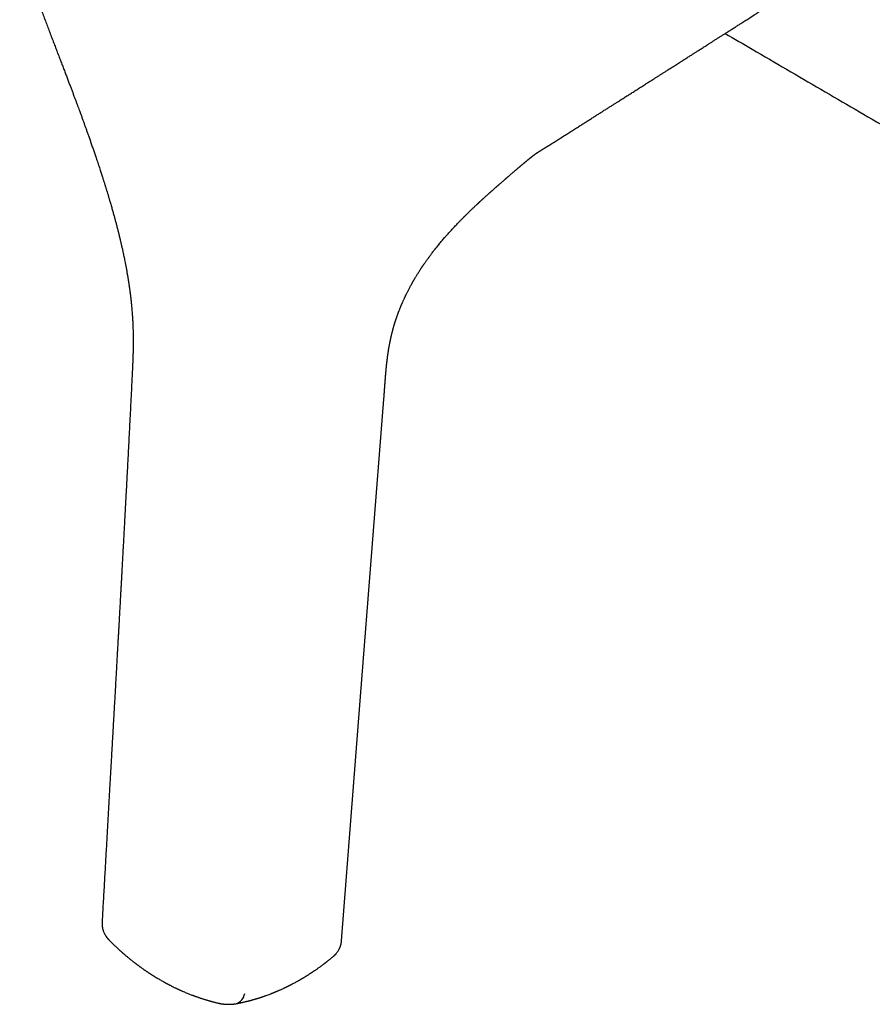
# Model space of a CAD drawing. Units: millimetres. Extents: x 8 to 491, y 12 to 431.
# Drawn here: x 378 to 436, y 52 to 119 of the extents above; entities that cross this region are included whole.
import ezdxf

# ---------------------------------------------------------------- set-up
doc = ezdxf.new("R2010")
doc.units = ezdxf.units.MM

msp = doc.modelspace()

# ---------------------------------------------------------------- linework, layer by layer
at = {"color": 7, "linetype": 'Continuous', "lineweight": 30}
msp.add_line((415.228, 111.041), (415.222, 111.037), dxfattribs=at)
at = {"color": 7, "linetype": 'Continuous', "lineweight": 30, "flags": 128}
msp.add_lwpolyline([(400.031, 55.986), (401.339, 72.716), (402.926, 93.036)], dxfattribs=at)
at = {"color": 7, "linetype": 'Continuous', "lineweight": 30}
msp.add_arc((392.571, 52.505), 0.844, 286.44125, 352.33578, dxfattribs=at)
for points, knots in [([(378.02, 124.042), (378.041, 123.97), (378.1, 123.765), (378.201, 123.431), (378.322, 123.042), (378.445, 122.66), (378.568, 122.285), (378.692, 121.917), (378.82, 121.545), (378.952, 121.168), (379.087, 120.788), (379.222, 120.415), (379.354, 120.051), (379.491, 119.682), (379.63, 119.307), (379.772, 118.929), (379.911, 118.561), (380.047, 118.202), (380.18, 117.852), (380.309, 117.512), (380.436, 117.182), (380.561, 116.853), (380.686, 116.527), (380.81, 116.204), (380.93, 115.891), (381.045, 115.588), (381.156, 115.298), (381.262, 115.02), (381.363, 114.754), (381.46, 114.498), (381.553, 114.251), (381.643, 114.012), (381.73, 113.782), (381.812, 113.563), (381.89, 113.354), (381.963, 113.155), (382.033, 112.968), (382.094, 112.802), (382.147, 112.658), (382.193, 112.532), (382.237, 112.414), (382.278, 112.301), (382.331, 112.154), (382.399, 111.967), (382.479, 111.745), (382.56, 111.522), (382.64, 111.298), (382.722, 111.066), (382.808, 110.823), (382.896, 110.571), (382.988, 110.308), (383.082, 110.036), (383.177, 109.755), (383.261, 109.51), (383.33, 109.301), (383.387, 109.132), (383.443, 108.963), (383.498, 108.797), (383.549, 108.64), (383.596, 108.494), (383.64, 108.36), (383.679, 108.237), (383.715, 108.125), (383.747, 108.025), (383.775, 107.936), (383.799, 107.858), (383.82, 107.791), (383.835, 107.743), (383.846, 107.709), (383.853, 107.686), (383.86, 107.664), (383.867, 107.641), (383.876, 107.613), (383.887, 107.576), (383.902, 107.528), (383.921, 107.467), (383.943, 107.396), (383.966, 107.319), (383.992, 107.236), (384.018, 107.148), (384.046, 107.056), (384.074, 106.963), (384.102, 106.869), (384.13, 106.776), (384.158, 106.683), (384.204, 106.524), (384.269, 106.301), (384.348, 106.024), (384.423, 105.759), (384.492, 105.508), (384.558, 105.263), (384.624, 105.015), (384.688, 104.766), (384.738, 104.572), (384.771, 104.439), (384.79, 104.365), (384.807, 104.295), (384.822, 104.233), (384.836, 104.178), (384.847, 104.131), (384.857, 104.091), (384.865, 104.057), (384.872, 104.025), (384.88, 103.992), (384.89, 103.953), (384.901, 103.907), (384.914, 103.851), (384.93, 103.783), (384.948, 103.704), (384.969, 103.615), (384.991, 103.519), (385.015, 103.414), (385.04, 103.3), (385.068, 103.174), (385.098, 103.035), (385.129, 102.885), (385.162, 102.729), (385.195, 102.566), (385.232, 102.382), (385.272, 102.175), (385.315, 101.945), (385.358, 101.706), (385.39, 101.518), (385.412, 101.386), (385.424, 101.315), (385.434, 101.25), (385.444, 101.19), (385.452, 101.136), (385.46, 101.086), (385.467, 101.041), (385.473, 101.001), (385.479, 100.966), (385.483, 100.938), (385.487, 100.911), (385.491, 100.882), (385.496, 100.848), (385.502, 100.808), (385.509, 100.761), (385.517, 100.703), (385.527, 100.635), (385.538, 100.556), (385.549, 100.471), (385.562, 100.374), (385.575, 100.272), (385.588, 100.167), (385.599, 100.073), (385.609, 99.99), (385.618, 99.917), (385.625, 99.85), (385.632, 99.787), (385.638, 99.728), (385.644, 99.671), (385.65, 99.615), (385.656, 99.553), (385.663, 99.484), (385.671, 99.405), (385.681, 99.297), (385.693, 99.159), (385.706, 98.991), (385.716, 98.858), (385.723, 98.763), (385.727, 98.71), (385.73, 98.659), (385.733, 98.615), (385.735, 98.577), (385.737, 98.545), (385.739, 98.52), (385.74, 98.499), (385.741, 98.48), (385.742, 98.457), (385.744, 98.427), (385.746, 98.391), (385.748, 98.351), (385.75, 98.309), (385.753, 98.252), (385.756, 98.179), (385.76, 98.088), (385.766, 97.944), (385.773, 97.752), (385.777, 97.571), (385.779, 97.451), (385.78, 97.392), (385.78, 97.338), (385.781, 97.29), (385.781, 97.249), (385.782, 97.217), (385.782, 97.192), (385.782, 97.17), (385.782, 97.145), (385.782, 97.115), (385.782, 97.079), (385.782, 97.038), (385.782, 96.992), (385.782, 96.941), (385.782, 96.864), (385.781, 96.768), (385.78, 96.655), (385.778, 96.563), (385.777, 96.49), (385.776, 96.431), (385.775, 96.369), (385.773, 96.304), (385.771, 96.233), (385.769, 96.167), (385.768, 96.106), (385.766, 96.051), (385.764, 95.993), (385.762, 95.934), (385.76, 95.873), (385.758, 95.813), (385.756, 95.755), (385.754, 95.704), (385.752, 95.658), (385.751, 95.622), (385.75, 95.596), (385.749, 95.579), (385.749, 95.569), (385.748, 95.56), (385.748, 95.548), (385.747, 95.53), (385.746, 95.505), (385.745, 95.473), (385.743, 95.434), (385.741, 95.388), (385.739, 95.334), (385.736, 95.274), (385.733, 95.206), (385.729, 95.131), (385.725, 95.049), (385.721, 94.96), (385.716, 94.864), (385.713, 94.797), (385.711, 94.763)], [0, 0, 0, 0, 0.007262, 0.020461, 0.03344, 0.046197, 0.058733, 0.071048, 0.083143, 0.096194, 0.108981, 0.121504, 0.133765, 0.145765, 0.158853, 0.171619, 0.184065, 0.196192, 0.208001, 0.219494, 0.23067, 0.241531, 0.252834, 0.263777, 0.27436, 0.284584, 0.294449, 0.303789, 0.312784, 0.321434, 0.32974, 0.33786, 0.345621, 0.353025, 0.360071, 0.36676, 0.373092, 0.379067, 0.383501, 0.387717, 0.391714, 0.395491, 0.399141, 0.406564, 0.414343, 0.421589, 0.42912, 0.436935, 0.445033, 0.45357, 0.4624, 0.471522, 0.480937, 0.490644, 0.49622, 0.501887, 0.507646, 0.513281, 0.518536, 0.523412, 0.527909, 0.532026, 0.535765, 0.539124, 0.542106, 0.544708, 0.546932, 0.548778, 0.549579, 0.550318, 0.551057, 0.551797, 0.552689, 0.553835, 0.555509, 0.557534, 0.559911, 0.562638, 0.56531, 0.568251, 0.571389, 0.574529, 0.57766, 0.580782, 0.583894, 0.586998, 0.596691, 0.606294, 0.614791, 0.623213, 0.631448, 0.639432, 0.648075, 0.656404, 0.658957, 0.661476, 0.663823, 0.665918, 0.667759, 0.669347, 0.670682, 0.671773, 0.67279, 0.673803, 0.675164, 0.6767, 0.678422, 0.680815, 0.683493, 0.686456, 0.689705, 0.693238, 0.697056, 0.701158, 0.705981, 0.711037, 0.716313, 0.721809, 0.727525, 0.734979, 0.742774, 0.75091, 0.759386, 0.761936, 0.764388, 0.766634, 0.768673, 0.770506, 0.772132, 0.773785, 0.775151, 0.776297, 0.777306, 0.7781, 0.779054, 0.780228, 0.781623, 0.783239, 0.785075, 0.787522, 0.790275, 0.79332, 0.796324, 0.800306, 0.803921, 0.80717, 0.810055, 0.812573, 0.814823, 0.817, 0.819104, 0.821042, 0.822907, 0.825031, 0.827472, 0.830231, 0.833297, 0.83886, 0.844782, 0.851064, 0.852983, 0.854929, 0.856735, 0.858317, 0.859674, 0.860806, 0.861713, 0.862396, 0.862994, 0.863804, 0.864874, 0.866197, 0.867635, 0.86914, 0.87071, 0.873761, 0.877034, 0.880527, 0.889283, 0.89794, 0.900192, 0.902419, 0.904432, 0.906179, 0.907661, 0.908878, 0.909708, 0.910423, 0.911321, 0.912431, 0.913752, 0.915256, 0.916965, 0.918879, 0.920888, 0.925417, 0.929582, 0.933381, 0.935608, 0.937729, 0.939987, 0.942423, 0.945036, 0.947826, 0.949806, 0.951867, 0.954009, 0.956232, 0.958537, 0.960858, 0.962944, 0.964962, 0.966658, 0.96803, 0.969079, 0.969572, 0.969938, 0.970182, 0.970576, 0.971265, 0.972191, 0.973383, 0.97484, 0.976563, 0.978553, 0.98081, 0.983335, 0.986129, 0.989191, 0.992523, 0.996126, 1, 1, 1, 1]), ([(415.223, 111.037), (415.295, 111.083), (415.457, 111.185), (415.707, 111.343), (415.969, 111.509), (416.224, 111.671), (416.472, 111.829), (416.713, 111.982), (416.948, 112.13), (417.174, 112.274), (417.392, 112.412), (417.601, 112.545), (417.805, 112.674), (418.007, 112.802), (418.209, 112.93), (418.409, 113.058), (418.601, 113.179), (418.785, 113.296), (418.949, 113.401), (419.095, 113.493), (419.224, 113.575), (419.352, 113.656), (419.481, 113.738), (419.648, 113.844), (419.854, 113.975), (420.1, 114.131), (420.353, 114.292), (420.612, 114.457), (420.837, 114.6), (421.026, 114.72), (421.178, 114.817), (421.332, 114.915), (421.488, 115.014), (421.649, 115.116), (421.814, 115.221), (421.985, 115.33), (422.164, 115.444), (422.336, 115.553), (422.5, 115.658), (422.652, 115.754), (422.801, 115.849), (422.944, 115.94), (423.082, 116.028), (423.213, 116.111), (423.339, 116.191), (423.46, 116.268), (423.577, 116.343), (423.69, 116.415), (423.799, 116.484), (423.903, 116.55), (423.996, 116.609), (424.077, 116.661), (424.151, 116.708), (424.227, 116.757), (424.312, 116.811), (424.409, 116.873), (424.518, 116.942), (424.634, 117.016), (424.755, 117.093), (424.88, 117.173), (425.02, 117.262), (425.177, 117.362), (425.349, 117.471), (425.523, 117.582), (425.7, 117.695), (425.88, 117.81), (426.061, 117.925), (426.24, 118.039), (426.4, 118.141), (426.539, 118.23), (426.658, 118.306), (426.774, 118.38), (426.886, 118.451), (426.993, 118.519), (427.095, 118.584), (427.193, 118.647), (427.298, 118.714), (427.414, 118.788), (427.542, 118.87), (427.676, 118.955), (427.814, 119.043), (428.04, 119.187), (428.237, 119.313), (428.404, 119.42), (428.457, 119.454), (428.513, 119.489), (428.574, 119.528), (428.642, 119.571), (428.716, 119.619), (428.797, 119.67), (428.884, 119.726), (428.978, 119.786), (429.079, 119.85), (429.186, 119.919), (429.264, 119.969), (429.307, 119.996), (429.311, 119.999)], [0, 0, 0, 0, 0.015508, 0.034713, 0.053421, 0.071631, 0.089344, 0.10656, 0.123278, 0.139498, 0.154945, 0.169911, 0.184398, 0.198405, 0.213252, 0.227518, 0.241205, 0.254311, 0.266837, 0.276272, 0.285355, 0.294407, 0.303604, 0.312948, 0.329998, 0.347514, 0.365497, 0.383935, 0.40275, 0.413446, 0.424255, 0.435178, 0.446217, 0.457604, 0.469282, 0.481448, 0.494103, 0.507247, 0.518114, 0.529033, 0.539586, 0.549767, 0.559576, 0.568847, 0.577758, 0.586311, 0.594505, 0.602597, 0.610335, 0.617719, 0.624751, 0.630027, 0.635114, 0.640424, 0.64609, 0.6533, 0.661015, 0.669236, 0.677931, 0.686782, 0.695703, 0.707762, 0.719948, 0.732273, 0.744786, 0.757491, 0.770388, 0.783176, 0.795602, 0.804237, 0.812688, 0.820939, 0.828858, 0.836419, 0.843623, 0.850468, 0.857166, 0.865897, 0.874984, 0.884427, 0.894227, 0.904208, 0.9323, 0.935995, 0.939694, 0.943537, 0.947837, 0.952604, 0.957837, 0.963538, 0.969705, 0.97634, 0.983441, 0.991009, 0.999045, 1, 1, 1, 1]), ([(426.272, 118.06), (426.89, 117.698), (428.286, 116.88), (430.465, 115.607), (432.807, 114.239), (435.152, 112.873), (437.498, 111.508), (439.847, 110.144), (442.197, 108.781), (444.55, 107.42), (446.904, 106.059), (449.261, 104.699), (451.619, 103.341), (453.979, 101.983), (456.342, 100.627), (458.706, 99.272), (461.072, 97.918), (463.44, 96.565), (465.81, 95.213), (468.182, 93.862), (470.556, 92.512), (472.932, 91.164), (475.31, 89.816), (477.69, 88.47), (479.99, 87.17), (481.498, 86.32), (482.212, 85.918)], [0, 0, 0, 0, 0.03343, 0.075643, 0.117855, 0.160068, 0.20228, 0.244493, 0.286705, 0.328918, 0.37113, 0.413342, 0.455555, 0.497767, 0.53998, 0.582192, 0.624405, 0.666617, 0.708829, 0.751042, 0.793254, 0.835467, 0.877679, 0.919891, 0.962104, 1, 1, 1, 1]), ([(405.281, 101.686), (405.283, 101.69), (405.3, 101.717), (405.33, 101.764), (405.37, 101.825), (405.405, 101.88), (405.436, 101.927), (405.463, 101.968), (405.485, 102.002), (405.503, 102.03), (405.517, 102.051), (405.527, 102.065), (405.533, 102.075), (405.537, 102.081), (405.541, 102.087), (405.546, 102.093), (405.55, 102.1), (405.556, 102.108), (405.566, 102.123), (405.581, 102.147), (405.605, 102.182), (405.634, 102.224), (405.668, 102.273), (405.705, 102.327), (405.746, 102.386), (405.791, 102.451), (405.84, 102.519), (405.891, 102.592), (405.947, 102.668), (406.005, 102.749), (406.068, 102.833), (406.134, 102.922), (406.204, 103.015), (406.277, 103.111), (406.354, 103.21), (406.435, 103.312), (406.519, 103.419), (406.609, 103.529), (406.702, 103.644), (406.798, 103.759), (406.894, 103.873), (406.988, 103.983), (407.089, 104.101), (407.198, 104.225), (407.313, 104.355), (407.427, 104.481), (407.54, 104.605), (407.651, 104.725), (407.758, 104.839), (407.859, 104.947), (407.948, 105.039), (408.023, 105.118), (408.086, 105.183), (408.146, 105.245), (408.204, 105.303), (408.254, 105.354), (408.297, 105.397), (408.331, 105.432), (408.36, 105.462), (408.386, 105.487), (408.404, 105.506), (408.417, 105.519), (408.426, 105.528), (408.437, 105.538), (408.45, 105.552), (408.468, 105.569), (408.491, 105.592), (408.518, 105.619), (408.549, 105.65), (408.595, 105.695), (408.653, 105.752), (408.721, 105.818), (408.787, 105.882), (408.856, 105.949), (408.927, 106.018), (409.003, 106.09), (409.078, 106.162), (409.152, 106.232), (409.226, 106.301), (409.283, 106.355), (409.327, 106.396), (409.354, 106.422), (409.38, 106.445), (409.402, 106.466), (409.421, 106.483), (409.436, 106.498), (409.448, 106.509), (409.458, 106.518), (409.469, 106.528), (409.482, 106.541), (409.499, 106.557), (409.52, 106.576), (409.544, 106.598), (409.573, 106.624), (409.605, 106.654), (409.64, 106.686), (409.677, 106.719), (409.713, 106.753), (409.748, 106.785), (409.792, 106.825), (409.843, 106.872), (409.902, 106.924), (409.956, 106.974), (410.007, 107.02), (410.054, 107.062), (410.097, 107.101), (410.138, 107.137), (410.176, 107.171), (410.213, 107.204), (410.25, 107.237), (410.289, 107.272), (410.329, 107.308), (410.371, 107.345), (410.416, 107.384), (410.459, 107.423), (410.502, 107.461), (410.545, 107.498), (410.584, 107.533), (410.618, 107.563), (410.647, 107.588), (410.673, 107.612), (410.697, 107.632), (410.716, 107.649), (410.731, 107.662), (410.745, 107.674), (410.759, 107.687), (410.775, 107.701), (410.794, 107.717), (410.824, 107.744), (410.865, 107.779), (410.917, 107.825), (410.97, 107.871), (411.023, 107.917), (411.076, 107.963), (411.128, 108.008), (411.176, 108.05), (411.22, 108.088), (411.26, 108.123), (411.299, 108.156), (411.339, 108.19), (411.38, 108.226), (411.423, 108.263), (411.465, 108.299), (411.515, 108.342), (411.573, 108.393), (411.64, 108.45), (411.708, 108.508), (411.775, 108.566), (411.835, 108.617), (411.887, 108.661), (411.929, 108.697), (411.969, 108.732), (412.007, 108.764), (412.042, 108.794), (412.078, 108.824), (412.114, 108.855), (412.153, 108.889), (412.195, 108.924), (412.235, 108.958), (412.27, 108.987), (412.299, 109.013), (412.327, 109.036), (412.357, 109.061), (412.388, 109.087), (412.419, 109.114), (412.448, 109.138), (412.472, 109.158), (412.493, 109.176), (412.513, 109.193), (412.537, 109.212), (412.561, 109.232), (412.582, 109.25), (412.602, 109.267), (412.623, 109.285), (412.648, 109.305), (412.676, 109.328), (412.702, 109.35), (412.728, 109.371), (412.757, 109.395), (412.79, 109.422), (412.824, 109.45), (412.859, 109.478), (412.892, 109.505), (412.924, 109.531), (412.952, 109.554), (412.977, 109.574), (413.003, 109.595), (413.029, 109.615), (413.056, 109.636), (413.08, 109.656), (413.103, 109.673), (413.126, 109.691), (413.146, 109.707), (413.165, 109.721), (413.181, 109.733), (413.193, 109.742), (413.204, 109.75), (413.216, 109.76), (413.23, 109.77), (413.244, 109.78), (413.255, 109.789), (413.265, 109.795), (413.273, 109.801), (413.283, 109.809), (413.296, 109.818), (413.309, 109.827), (413.321, 109.836), (413.331, 109.843), (413.339, 109.849), (413.349, 109.855), (413.36, 109.863), (413.374, 109.873), (413.391, 109.884), (413.406, 109.895), (413.42, 109.904), (413.432, 109.912), (413.442, 109.919), (413.452, 109.925), (413.461, 109.931), (413.472, 109.938), (413.487, 109.947), (413.503, 109.958), (413.515, 109.966), (413.523, 109.971), (413.534, 109.978), (413.547, 109.986), (413.562, 109.995), (413.576, 110.004), (413.588, 110.012), (413.6, 110.02), (413.615, 110.029), (413.635, 110.041), (413.662, 110.058), (413.695, 110.079), (413.731, 110.101), (413.765, 110.122), (413.799, 110.143), (413.828, 110.161), (413.848, 110.173), (413.862, 110.182), (413.878, 110.192), (413.899, 110.204), (413.919, 110.217), (413.936, 110.227), (413.948, 110.234), (413.958, 110.24), (413.969, 110.247), (413.983, 110.256), (414.004, 110.269), (414.034, 110.287), (414.069, 110.308), (414.105, 110.33), (414.14, 110.352), (414.176, 110.374), (414.209, 110.394), (414.241, 110.413), (414.274, 110.433), (414.305, 110.453), (414.333, 110.469), (414.356, 110.484), (414.378, 110.498), (414.408, 110.516), (414.446, 110.54), (414.496, 110.571), (414.543, 110.6), (414.586, 110.627), (414.622, 110.651), (414.658, 110.673), (414.69, 110.694), (414.719, 110.712), (414.745, 110.729), (414.772, 110.747), (414.802, 110.766), (414.834, 110.787), (414.867, 110.809), (414.897, 110.828), (414.921, 110.843), (414.941, 110.857), (414.958, 110.868), (414.975, 110.878), (414.99, 110.888), (415.003, 110.897), (415.015, 110.904), (415.023, 110.91), (415.03, 110.914), (415.037, 110.919), (415.046, 110.924), (415.056, 110.931), (415.065, 110.936), (415.073, 110.942), (415.082, 110.948), (415.092, 110.954), (415.104, 110.962), (415.116, 110.969), (415.127, 110.976), (415.134, 110.981), (415.142, 110.986), (415.154, 110.993), (415.174, 111.006), (415.198, 111.021), (415.217, 111.033), (415.226, 111.039)], [0, 0, 0, 0, 0.001092, 0.007277, 0.012858, 0.017835, 0.022207, 0.025973, 0.029132, 0.031683, 0.033626, 0.03496, 0.035718, 0.03618, 0.03671, 0.03731, 0.037977, 0.038714, 0.039519, 0.042088, 0.045177, 0.04937, 0.053908, 0.058791, 0.064405, 0.070419, 0.076834, 0.083653, 0.090879, 0.098516, 0.106566, 0.115036, 0.123928, 0.133248, 0.142824, 0.152824, 0.163254, 0.174121, 0.18564, 0.197349, 0.208795, 0.219969, 0.230867, 0.244712, 0.258068, 0.270924, 0.284132, 0.296745, 0.30875, 0.320137, 0.330896, 0.338176, 0.345129, 0.351751, 0.358041, 0.363968, 0.368153, 0.371856, 0.375077, 0.377814, 0.380064, 0.381111, 0.382005, 0.382961, 0.384403, 0.386342, 0.388731, 0.391604, 0.394959, 0.398801, 0.406191, 0.413351, 0.420264, 0.426926, 0.43504, 0.442745, 0.45043, 0.458383, 0.465605, 0.473035, 0.476012, 0.478909, 0.481477, 0.483706, 0.485626, 0.487193, 0.488406, 0.48928, 0.49029, 0.491643, 0.493354, 0.495425, 0.497854, 0.500704, 0.50393, 0.507531, 0.511243, 0.514847, 0.518344, 0.521733, 0.527887, 0.533648, 0.539013, 0.543981, 0.548569, 0.552783, 0.556623, 0.560341, 0.563798, 0.567373, 0.571084, 0.574934, 0.578922, 0.58306, 0.587629, 0.591323, 0.595315, 0.599604, 0.602271, 0.605038, 0.607602, 0.609759, 0.61154, 0.612898, 0.614032, 0.615353, 0.616874, 0.618593, 0.620512, 0.625105, 0.629903, 0.634709, 0.639521, 0.64434, 0.649129, 0.653455, 0.657389, 0.660932, 0.664167, 0.667635, 0.671359, 0.675118, 0.678699, 0.682318, 0.688034, 0.693876, 0.69945, 0.705074, 0.710869, 0.714397, 0.717839, 0.721166, 0.724256, 0.727047, 0.729781, 0.732666, 0.735786, 0.739069, 0.742368, 0.745257, 0.747104, 0.749155, 0.751484, 0.753898, 0.756256, 0.758484, 0.760333, 0.761565, 0.763006, 0.764736, 0.766576, 0.768136, 0.769409, 0.770747, 0.772603, 0.774682, 0.776491, 0.778035, 0.779937, 0.782348, 0.784684, 0.786799, 0.789291, 0.791474, 0.793382, 0.79513, 0.796913, 0.799193, 0.801281, 0.803524, 0.805639, 0.807624, 0.810079, 0.812343, 0.814451, 0.816099, 0.817677, 0.819665, 0.822213, 0.824634, 0.827013, 0.829035, 0.830713, 0.833027, 0.835516, 0.838521, 0.841308, 0.843616, 0.845535, 0.847348, 0.850186, 0.853553, 0.85719, 0.860873, 0.862964, 0.865057, 0.866936, 0.86834, 0.869669, 0.871215, 0.87331, 0.875333, 0.876694, 0.877782, 0.878954, 0.880332, 0.882088, 0.88356, 0.884734, 0.885764, 0.887159, 0.888602, 0.891065, 0.894044, 0.89642, 0.899189, 0.901488, 0.903824, 0.904953, 0.905774, 0.906834, 0.908217, 0.909949, 0.910974, 0.911642, 0.912228, 0.912984, 0.913911, 0.914881, 0.917222, 0.919796, 0.921645, 0.924218, 0.926529, 0.928392, 0.930393, 0.932446, 0.934404, 0.936138, 0.937488, 0.938741, 0.940214, 0.942823, 0.945889, 0.949303, 0.951473, 0.953758, 0.956062, 0.958022, 0.959796, 0.961346, 0.962946, 0.964802, 0.967001, 0.969292, 0.971461, 0.973357, 0.97472, 0.976368, 0.9778, 0.979105, 0.980703, 0.981763, 0.982616, 0.983258, 0.983925, 0.984901, 0.986078, 0.987048, 0.987918, 0.988852, 0.989871, 0.991045, 0.992342, 0.993373, 0.993972, 0.994464, 0.99525, 0.996354, 0.998329, 1, 1, 1, 1]), ([(402.926, 93.035), (402.927, 93.051), (402.931, 93.099), (402.937, 93.176), (402.943, 93.265), (402.949, 93.346), (402.954, 93.418), (402.959, 93.482), (402.963, 93.538), (402.966, 93.586), (402.969, 93.626), (402.971, 93.657), (402.973, 93.68), (402.974, 93.696), (402.975, 93.71), (402.976, 93.726), (402.978, 93.747), (402.98, 93.773), (402.982, 93.805), (402.985, 93.845), (402.988, 93.892), (402.992, 93.946), (402.996, 94.003), (403, 94.057), (403.004, 94.108), (403.007, 94.156), (403.011, 94.203), (403.014, 94.244), (403.016, 94.274), (403.017, 94.294), (403.018, 94.307), (403.019, 94.321), (403.021, 94.339), (403.023, 94.362), (403.025, 94.401), (403.029, 94.452), (403.034, 94.511), (403.038, 94.567), (403.042, 94.611), (403.045, 94.642), (403.046, 94.662), (403.048, 94.681), (403.049, 94.699), (403.051, 94.716), (403.052, 94.734), (403.054, 94.759), (403.057, 94.791), (403.06, 94.827), (403.063, 94.863), (403.066, 94.897), (403.069, 94.928), (403.072, 94.961), (403.075, 94.996), (403.078, 95.031), (403.081, 95.064), (403.084, 95.093), (403.086, 95.115), (403.088, 95.13), (403.089, 95.143), (403.091, 95.16), (403.093, 95.182), (403.096, 95.214), (403.1, 95.254), (403.104, 95.298), (403.108, 95.335), (403.112, 95.368), (403.115, 95.397), (403.118, 95.422), (403.12, 95.448), (403.124, 95.478), (403.128, 95.513), (403.132, 95.553), (403.138, 95.602), (403.144, 95.658), (403.152, 95.72), (403.159, 95.779), (403.167, 95.84), (403.175, 95.905), (403.184, 95.973), (403.193, 96.035), (403.2, 96.087), (403.207, 96.131), (403.213, 96.173), (403.219, 96.217), (403.226, 96.264), (403.234, 96.312), (403.241, 96.357), (403.247, 96.396), (403.253, 96.431), (403.259, 96.467), (403.265, 96.505), (403.272, 96.546), (403.282, 96.603), (403.295, 96.675), (403.31, 96.76), (403.324, 96.831), (403.334, 96.887), (403.343, 96.928), (403.351, 96.968), (403.36, 97.013), (403.37, 97.065), (403.382, 97.122), (403.395, 97.18), (403.407, 97.237), (403.419, 97.291), (403.431, 97.341), (403.442, 97.387), (403.452, 97.432), (403.463, 97.477), (403.474, 97.523), (403.486, 97.571), (403.498, 97.622), (403.512, 97.673), (403.525, 97.724), (403.538, 97.776), (403.553, 97.831), (403.569, 97.888), (403.585, 97.946), (403.601, 98.002), (403.616, 98.054), (403.629, 98.099), (403.64, 98.134), (403.649, 98.164), (403.658, 98.195), (403.668, 98.229), (403.68, 98.267), (403.693, 98.307), (403.706, 98.35), (403.72, 98.395), (403.735, 98.439), (403.749, 98.482), (403.76, 98.516), (403.769, 98.543), (403.777, 98.566), (403.785, 98.589), (403.796, 98.623), (403.812, 98.667), (403.831, 98.723), (403.852, 98.783), (403.871, 98.835), (403.887, 98.879), (403.899, 98.91), (403.909, 98.938), (403.918, 98.962), (403.927, 98.985), (403.936, 99.011), (403.948, 99.04), (403.96, 99.073), (403.98, 99.125), (404.006, 99.192), (404.039, 99.273), (404.065, 99.338), (404.085, 99.386), (404.098, 99.418), (404.11, 99.445), (404.119, 99.468), (404.127, 99.487), (404.135, 99.506), (404.144, 99.526), (404.155, 99.551), (404.167, 99.581), (404.182, 99.616), (404.206, 99.669), (404.235, 99.735), (404.27, 99.812), (404.302, 99.882), (404.331, 99.946), (404.356, 99.999), (404.377, 100.045), (404.396, 100.084), (404.416, 100.125), (404.437, 100.168), (404.464, 100.224), (404.498, 100.292), (404.538, 100.372), (404.58, 100.456), (404.624, 100.541), (404.67, 100.628), (404.713, 100.71), (404.753, 100.783), (404.788, 100.847), (404.82, 100.905), (404.845, 100.949), (404.864, 100.983), (404.877, 101.006), (404.889, 101.028), (404.9, 101.048), (404.911, 101.067), (404.923, 101.087), (404.936, 101.11), (404.952, 101.138), (404.971, 101.17), (404.993, 101.208), (405.018, 101.251), (405.046, 101.3), (405.079, 101.355), (405.117, 101.418), (405.16, 101.489), (405.207, 101.565), (405.249, 101.632), (405.275, 101.673), (405.283, 101.687)], [0, 0, 0, 0, 0.004442, 0.013688, 0.022163, 0.029866, 0.036796, 0.04295, 0.048329, 0.052931, 0.056756, 0.059802, 0.061927, 0.063385, 0.064529, 0.066003, 0.067821, 0.070668, 0.073813, 0.077228, 0.082225, 0.087653, 0.093243, 0.098959, 0.103621, 0.108364, 0.113151, 0.117276, 0.120464, 0.122043, 0.12322, 0.124413, 0.126181, 0.128526, 0.13145, 0.137777, 0.143765, 0.149378, 0.154612, 0.156794, 0.158846, 0.160768, 0.162559, 0.16422, 0.165876, 0.168163, 0.171742, 0.175615, 0.179255, 0.182662, 0.185834, 0.188773, 0.192919, 0.196508, 0.1996, 0.203013, 0.20551, 0.206357, 0.207677, 0.20947, 0.211736, 0.214286, 0.219523, 0.224091, 0.227991, 0.231292, 0.234303, 0.236976, 0.239385, 0.242407, 0.246295, 0.250628, 0.254821, 0.261932, 0.268357, 0.274451, 0.28089, 0.287962, 0.295505, 0.302831, 0.307871, 0.312635, 0.317097, 0.321744, 0.326907, 0.332493, 0.337619, 0.341718, 0.34539, 0.349331, 0.353628, 0.358179, 0.362933, 0.372774, 0.382338, 0.391574, 0.39674, 0.401462, 0.405786, 0.410384, 0.416858, 0.423394, 0.429949, 0.43701, 0.44296, 0.448816, 0.454205, 0.459131, 0.464551, 0.469668, 0.475255, 0.481418, 0.48755, 0.493452, 0.499323, 0.505849, 0.512935, 0.519874, 0.526523, 0.532879, 0.53857, 0.542397, 0.545737, 0.549355, 0.553443, 0.558001, 0.562901, 0.568082, 0.573432, 0.579052, 0.58433, 0.588766, 0.59166, 0.594226, 0.597037, 0.600133, 0.606365, 0.613225, 0.620549, 0.628341, 0.632706, 0.636579, 0.639956, 0.642837, 0.645521, 0.64864, 0.652268, 0.656406, 0.660882, 0.67133, 0.681437, 0.691197, 0.695671, 0.699625, 0.703056, 0.705963, 0.708345, 0.710417, 0.712918, 0.716046, 0.719803, 0.724189, 0.729208, 0.739832, 0.749616, 0.758552, 0.766642, 0.774007, 0.779311, 0.784218, 0.789355, 0.794972, 0.80107, 0.811034, 0.8216, 0.832499, 0.843732, 0.855301, 0.867088, 0.876371, 0.884901, 0.892674, 0.899688, 0.903057, 0.906214, 0.909158, 0.911889, 0.914407, 0.917041, 0.920044, 0.923766, 0.92821, 0.933376, 0.939266, 0.94588, 0.953222, 0.962137, 0.971936, 0.982618, 0.994186, 1, 1, 1, 1]), ([(385.711, 94.763), (385.702, 94.573), (385.683, 94.196), (385.655, 93.636), (385.628, 93.084), (385.6, 92.541), (385.573, 92.007), (385.547, 91.482), (385.52, 90.966), (385.494, 90.451), (385.467, 89.937), (385.441, 89.425), (385.414, 88.923), (385.389, 88.43), (385.363, 87.947), (385.338, 87.474), (385.314, 87.011), (385.29, 86.558), (385.266, 86.114), (385.243, 85.68), (385.22, 85.256), (385.199, 84.85), (385.178, 84.46), (385.157, 84.088), (385.138, 83.724), (385.118, 83.368), (385.099, 83.015), (385.08, 82.664), (385.061, 82.316), (385.043, 81.978), (385.025, 81.649), (385.007, 81.331), (384.991, 81.028), (384.975, 80.74), (384.96, 80.466), (384.945, 80.202), (384.931, 79.946), (384.918, 79.712), (384.906, 79.499), (384.896, 79.306), (384.885, 79.119), (384.875, 78.938), (384.865, 78.762), (384.855, 78.575), (384.844, 78.374), (384.832, 78.154), (384.819, 77.925), (384.806, 77.686), (384.792, 77.435), (384.777, 77.173), (384.762, 76.902), (384.746, 76.622), (384.73, 76.332), (384.713, 76.034), (384.696, 75.727), (384.678, 75.405), (384.659, 75.069), (384.639, 74.718), (384.619, 74.357), (384.598, 73.986), (384.577, 73.605), (384.555, 73.214), (384.532, 72.813), (384.509, 72.403), (384.485, 71.982), (384.461, 71.551), (384.436, 71.111), (384.411, 70.669), (384.385, 70.227), (384.36, 69.784), (384.335, 69.333), (384.309, 68.873), (384.281, 68.394), (384.253, 67.896), (384.224, 67.379), (384.194, 66.852), (384.163, 66.315), (384.132, 65.769), (384.101, 65.223), (384.071, 64.678), (384.04, 64.135), (384.009, 63.584), (383.977, 63.023), (383.945, 62.454), (383.912, 61.876), (383.879, 61.289), (383.845, 60.694), (383.811, 60.089), (383.777, 59.48), (383.742, 58.865), (383.708, 58.246), (383.677, 57.706), (383.659, 57.372), (383.652, 57.247)], [0, 0, 0, 0, 0.015229, 0.030219, 0.044969, 0.05948, 0.073751, 0.087783, 0.101575, 0.115127, 0.129068, 0.142746, 0.156161, 0.169313, 0.182202, 0.194828, 0.207191, 0.219291, 0.231128, 0.242702, 0.254014, 0.265062, 0.275238, 0.28518, 0.294889, 0.304363, 0.313604, 0.32315, 0.332432, 0.341452, 0.350208, 0.358701, 0.366932, 0.374451, 0.381736, 0.388788, 0.395606, 0.40219, 0.407498, 0.412643, 0.417626, 0.422447, 0.427106, 0.431712, 0.437345, 0.443204, 0.44929, 0.455602, 0.462345, 0.469329, 0.476553, 0.484019, 0.491724, 0.499671, 0.507858, 0.516285, 0.525372, 0.534723, 0.544339, 0.554218, 0.564361, 0.574769, 0.58544, 0.596376, 0.607575, 0.619039, 0.630767, 0.642759, 0.654308, 0.666092, 0.67811, 0.690363, 0.702851, 0.716352, 0.730118, 0.744148, 0.758442, 0.773, 0.787822, 0.802039, 0.816491, 0.831178, 0.846099, 0.861256, 0.876647, 0.892274, 0.908135, 0.924231, 0.940562, 0.956829, 0.973324, 0.990045, 1, 1, 1, 1]), ([(383.652, 57.245), (383.652, 57.243), (383.651, 57.235), (383.651, 57.22), (383.65, 57.195), (383.65, 57.163), (383.65, 57.126), (383.652, 57.092), (383.654, 57.063), (383.656, 57.031), (383.661, 56.992), (383.667, 56.944), (383.676, 56.893), (383.686, 56.844), (383.698, 56.799), (383.709, 56.755), (383.723, 56.713), (383.739, 56.664), (383.76, 56.609), (383.785, 56.55), (383.812, 56.495), (383.839, 56.443), (383.866, 56.395), (383.89, 56.356), (383.909, 56.326), (383.925, 56.302), (383.943, 56.276), (383.962, 56.25), (383.978, 56.228), (383.994, 56.208), (384.008, 56.19), (384.023, 56.172), (384.036, 56.156), (384.048, 56.142), (384.059, 56.13), (384.071, 56.116), (384.087, 56.098), (384.11, 56.073), (384.128, 56.055), (384.138, 56.044)], [0, 0, 0, 0, 0.004177, 0.017455, 0.032937, 0.05967, 0.089664, 0.115303, 0.136076, 0.156264, 0.186072, 0.223993, 0.263896, 0.302236, 0.336612, 0.369436, 0.402977, 0.437493, 0.485195, 0.534562, 0.581668, 0.623807, 0.66509, 0.707707, 0.725751, 0.746627, 0.773011, 0.798264, 0.817943, 0.834545, 0.85492, 0.871316, 0.887311, 0.901057, 0.912584, 0.923997, 0.942187, 0.967582, 1, 1, 1, 1]), ([(384.138, 56.044), (384.174, 56.009), (384.243, 55.94), (384.343, 55.841), (384.437, 55.749), (384.525, 55.665), (384.606, 55.589), (384.679, 55.521), (384.744, 55.46), (384.802, 55.407), (384.853, 55.361), (384.899, 55.32), (384.941, 55.282), (384.98, 55.247), (385.016, 55.215), (385.048, 55.187), (385.074, 55.164), (385.097, 55.144), (385.119, 55.125), (385.147, 55.101), (385.179, 55.073), (385.227, 55.032), (385.289, 54.979), (385.362, 54.918), (385.433, 54.858), (385.501, 54.802), (385.567, 54.749), (385.629, 54.699), (385.688, 54.652), (385.742, 54.609), (385.791, 54.571), (385.834, 54.537), (385.874, 54.506), (385.91, 54.478), (385.943, 54.453), (385.974, 54.43), (386.006, 54.405), (386.044, 54.376), (386.088, 54.343), (386.137, 54.307), (386.19, 54.268), (386.245, 54.227), (386.317, 54.176), (386.405, 54.112), (386.512, 54.037), (386.603, 53.974), (386.676, 53.924), (386.729, 53.888), (386.783, 53.852), (386.834, 53.818), (386.881, 53.787), (386.921, 53.761), (386.955, 53.739), (386.982, 53.721), (387.003, 53.708), (387.018, 53.698), (387.03, 53.69), (387.044, 53.681), (387.063, 53.67), (387.086, 53.655), (387.112, 53.638), (387.143, 53.618), (387.179, 53.596), (387.246, 53.555), (387.342, 53.495), (387.465, 53.422), (387.582, 53.352), (387.695, 53.287), (387.784, 53.236), (387.851, 53.199), (387.897, 53.173), (387.94, 53.15), (387.975, 53.131), (388.002, 53.116), (388.023, 53.105), (388.043, 53.094), (388.068, 53.08), (388.101, 53.062), (388.143, 53.04), (388.191, 53.015), (388.245, 52.987), (388.319, 52.949), (388.412, 52.901), (388.528, 52.843), (388.625, 52.796), (388.701, 52.76), (388.753, 52.735), (388.804, 52.711), (388.851, 52.689), (388.89, 52.671), (388.919, 52.658), (388.939, 52.649), (388.952, 52.643), (388.965, 52.637), (388.978, 52.631), (388.995, 52.623), (389.019, 52.612), (389.051, 52.598), (389.094, 52.579), (389.171, 52.545), (389.278, 52.499), (389.406, 52.445), (389.524, 52.397), (389.634, 52.353), (389.743, 52.31), (389.83, 52.277), (389.896, 52.253), (389.938, 52.237), (389.977, 52.223), (390.008, 52.211), (390.032, 52.203), (390.048, 52.197), (390.062, 52.192), (390.08, 52.185), (390.107, 52.176), (390.146, 52.162), (390.195, 52.145), (390.258, 52.123), (390.332, 52.098), (390.415, 52.07), (390.5, 52.043), (390.585, 52.015), (390.671, 51.988), (390.748, 51.965), (390.815, 51.945), (390.871, 51.928), (390.922, 51.913), (390.967, 51.901), (391.005, 51.89), (391.037, 51.881), (391.068, 51.872), (391.101, 51.863), (391.136, 51.853), (391.172, 51.844), (391.211, 51.833), (391.258, 51.821), (391.312, 51.807), (391.373, 51.791), (391.442, 51.774), (391.517, 51.755), (391.583, 51.739), (391.624, 51.73), (391.638, 51.727)], [0, 0, 0, 0, 0.016472, 0.031887, 0.046245, 0.059545, 0.071787, 0.082969, 0.092543, 0.101174, 0.108863, 0.115609, 0.121412, 0.127543, 0.132965, 0.137711, 0.141779, 0.144356, 0.147652, 0.151678, 0.156434, 0.16192, 0.172703, 0.18346, 0.193756, 0.203593, 0.212968, 0.221883, 0.230336, 0.238322, 0.244992, 0.251152, 0.256802, 0.261941, 0.266569, 0.270687, 0.274789, 0.280326, 0.28665, 0.293499, 0.300806, 0.308571, 0.316795, 0.330568, 0.345338, 0.361107, 0.368155, 0.375386, 0.3828, 0.390019, 0.396385, 0.401793, 0.406364, 0.4101, 0.412999, 0.414715, 0.416102, 0.417993, 0.420476, 0.423552, 0.42715, 0.431321, 0.436063, 0.441325, 0.458334, 0.474661, 0.490304, 0.505229, 0.519226, 0.525526, 0.53161, 0.537379, 0.542256, 0.545396, 0.547929, 0.550384, 0.553216, 0.557916, 0.563386, 0.569625, 0.576635, 0.58435, 0.598125, 0.612977, 0.628908, 0.635462, 0.642182, 0.649008, 0.655054, 0.660028, 0.66393, 0.666056, 0.667637, 0.669062, 0.670828, 0.672938, 0.67539, 0.679936, 0.685329, 0.69157, 0.709134, 0.725862, 0.740089, 0.753709, 0.767258, 0.780861, 0.786306, 0.791758, 0.796731, 0.800816, 0.803401, 0.805438, 0.806939, 0.808489, 0.812171, 0.817025, 0.823052, 0.830251, 0.84024, 0.850608, 0.861038, 0.871531, 0.882085, 0.8927, 0.899869, 0.906897, 0.913169, 0.918628, 0.923274, 0.927045, 0.930589, 0.934628, 0.939166, 0.943175, 0.947935, 0.953608, 0.960196, 0.967697, 0.975955, 0.985093, 0.995114, 1, 1, 1, 1]), ([(399.451, 54.916), (399.461, 54.923), (399.48, 54.94), (399.507, 54.964), (399.531, 54.986), (399.549, 55.003), (399.563, 55.017), (399.575, 55.028), (399.587, 55.041), (399.601, 55.055), (399.616, 55.071), (399.63, 55.086), (399.64, 55.097), (399.65, 55.109), (399.662, 55.123), (399.676, 55.139), (399.702, 55.171), (399.737, 55.215), (399.777, 55.272), (399.813, 55.329), (399.848, 55.387), (399.877, 55.443), (399.902, 55.494), (399.922, 55.541), (399.94, 55.587), (399.955, 55.627), (399.966, 55.661), (399.976, 55.693), (399.986, 55.728), (399.995, 55.763), (400.003, 55.798), (400.009, 55.827), (400.014, 55.854), (400.017, 55.877), (400.021, 55.9), (400.024, 55.925), (400.028, 55.954), (400.029, 55.974), (400.03, 55.984)], [0, 0, 0, 0, 0.0291171, 0.0610398, 0.0867697, 0.1066284, 0.1224558, 0.1343992, 0.1465546, 0.1641383, 0.1833159, 0.1996364, 0.211993, 0.223589, 0.2383429, 0.255517, 0.2745921, 0.3363775, 0.3907199, 0.4430624, 0.49737, 0.553475, 0.5939214, 0.6354008, 0.6761969, 0.7109608, 0.7372056, 0.7631033, 0.7899294, 0.8236903, 0.8503167, 0.8752547, 0.8955542, 0.9139454, 0.9318783, 0.9509733, 0.9750007, 1, 1, 1, 1]), ([(392.81, 51.696), (392.836, 51.701), (392.891, 51.712), (392.976, 51.728), (393.061, 51.746), (393.137, 51.762), (393.2, 51.775), (393.254, 51.787), (393.309, 51.799), (393.359, 51.811), (393.405, 51.822), (393.445, 51.831), (393.487, 51.841), (393.531, 51.852), (393.575, 51.863), (393.617, 51.873), (393.654, 51.882), (393.684, 51.89), (393.709, 51.897), (393.729, 51.902), (393.745, 51.906), (393.76, 51.91), (393.779, 51.915), (393.803, 51.921), (393.834, 51.93), (393.87, 51.94), (393.91, 51.95), (393.949, 51.962), (393.988, 51.972), (394.034, 51.985), (394.087, 52.001), (394.147, 52.019), (394.203, 52.035), (394.256, 52.051), (394.307, 52.067), (394.36, 52.084), (394.409, 52.099), (394.45, 52.112), (394.48, 52.122), (394.503, 52.129), (394.52, 52.135), (394.535, 52.14), (394.553, 52.146), (394.578, 52.154), (394.612, 52.166), (394.655, 52.18), (394.705, 52.197), (394.759, 52.216), (394.816, 52.236), (394.943, 52.281), (395.073, 52.329), (395.207, 52.381), (395.274, 52.407), (395.338, 52.433), (395.397, 52.457), (395.448, 52.477), (395.492, 52.496), (395.527, 52.51), (395.554, 52.521), (395.579, 52.532), (395.607, 52.544), (395.64, 52.558), (395.683, 52.576), (395.734, 52.598), (395.793, 52.624), (395.868, 52.657), (395.959, 52.698), (396.048, 52.74), (396.123, 52.775), (396.178, 52.801), (396.226, 52.824), (396.266, 52.843), (396.297, 52.859), (396.322, 52.871), (396.34, 52.88), (396.355, 52.887), (396.371, 52.895), (396.392, 52.906), (396.42, 52.92), (396.455, 52.937), (396.495, 52.957), (396.535, 52.978), (396.576, 52.998), (396.616, 53.019), (396.679, 53.052), (396.765, 53.098), (396.874, 53.156), (396.983, 53.216), (397.068, 53.264), (397.125, 53.296), (397.155, 53.313), (397.181, 53.328), (397.203, 53.341), (397.223, 53.353), (397.242, 53.364), (397.263, 53.376), (397.291, 53.392), (397.324, 53.412), (397.363, 53.435), (397.406, 53.461), (397.48, 53.505), (397.58, 53.566), (397.703, 53.642), (397.799, 53.704), (397.871, 53.75), (397.917, 53.78), (397.958, 53.807), (397.993, 53.83), (398.02, 53.848), (398.042, 53.863), (398.063, 53.877), (398.087, 53.893), (398.116, 53.912), (398.158, 53.941), (398.212, 53.977), (398.276, 54.021), (398.342, 54.068), (398.412, 54.116), (398.487, 54.17), (398.568, 54.228), (398.656, 54.293), (398.732, 54.349), (398.792, 54.393), (398.832, 54.424), (398.868, 54.451), (398.898, 54.474), (398.923, 54.493), (398.943, 54.508), (398.957, 54.519), (398.968, 54.528), (398.979, 54.536), (398.994, 54.548), (399.015, 54.564), (399.043, 54.586), (399.077, 54.613), (399.117, 54.645), (399.164, 54.681), (399.217, 54.724), (399.276, 54.771), (399.341, 54.824), (399.4, 54.873), (399.438, 54.904), (399.451, 54.916)], [0, 0, 0, 0, 0.011122, 0.023356, 0.036004, 0.047436, 0.055517, 0.062832, 0.0705, 0.079111, 0.084454, 0.090106, 0.096066, 0.102333, 0.108878, 0.114959, 0.120258, 0.12443, 0.127945, 0.130803, 0.133004, 0.13484, 0.137323, 0.140868, 0.145288, 0.150582, 0.156456, 0.162152, 0.167633, 0.172898, 0.18199, 0.190375, 0.198968, 0.20589, 0.213219, 0.220956, 0.228955, 0.234352, 0.238671, 0.24191, 0.244073, 0.246052, 0.248644, 0.251848, 0.257005, 0.263224, 0.270506, 0.278639, 0.286847, 0.295058, 0.333824, 0.343728, 0.353637, 0.363304, 0.371929, 0.379453, 0.385875, 0.391196, 0.394598, 0.398028, 0.402174, 0.407036, 0.412613, 0.420885, 0.429722, 0.439051, 0.453967, 0.46999, 0.478825, 0.48733, 0.494655, 0.500368, 0.505071, 0.508764, 0.511446, 0.513179, 0.515592, 0.518747, 0.522645, 0.528254, 0.534363, 0.540468, 0.546569, 0.552665, 0.558757, 0.575056, 0.59148, 0.608146, 0.625034, 0.630076, 0.634596, 0.638593, 0.642067, 0.645018, 0.647584, 0.6507, 0.654967, 0.660114, 0.66614, 0.673016, 0.680053, 0.700254, 0.719346, 0.737331, 0.745494, 0.752775, 0.759154, 0.764629, 0.769202, 0.772161, 0.775144, 0.778956, 0.783601, 0.788944, 0.798821, 0.808998, 0.819475, 0.83044, 0.842175, 0.855463, 0.86962, 0.884644, 0.891951, 0.898605, 0.904405, 0.909351, 0.913443, 0.916532, 0.918855, 0.920413, 0.921822, 0.924272, 0.927762, 0.932294, 0.937865, 0.944477, 0.952129, 0.960821, 0.970551, 0.981321, 0.993129, 1, 1, 1, 1]), ([(391.638, 51.727), (391.65, 51.724), (391.676, 51.718), (391.713, 51.71), (391.745, 51.704), (391.772, 51.699), (391.793, 51.696), (391.811, 51.693), (391.827, 51.69), (391.842, 51.688), (391.861, 51.685), (391.887, 51.681), (391.922, 51.677), (391.963, 51.672), (392.013, 51.667), (392.07, 51.662), (392.13, 51.659), (392.188, 51.656), (392.244, 51.654), (392.297, 51.654), (392.348, 51.654), (392.393, 51.655), (392.436, 51.656), (392.481, 51.658), (392.521, 51.661), (392.553, 51.663), (392.577, 51.665), (392.6, 51.667), (392.622, 51.669), (392.647, 51.672), (392.678, 51.676), (392.715, 51.681), (392.761, 51.688), (392.792, 51.693), (392.81, 51.696)], [0, 0, 0, 0, 0.03488, 0.069515, 0.097552, 0.120922, 0.137809, 0.152933, 0.166834, 0.179528, 0.192473, 0.217003, 0.246653, 0.281406, 0.324281, 0.372971, 0.424434, 0.472066, 0.515689, 0.563273, 0.60515, 0.641399, 0.676183, 0.713995, 0.754927, 0.776419, 0.796861, 0.816249, 0.834581, 0.854697, 0.880872, 0.913666, 0.953296, 1, 1, 1, 1])]:
    msp.add_open_spline(points, degree=3, knots=knots, dxfattribs=at)

doc.saveas('drawing.dxf')
